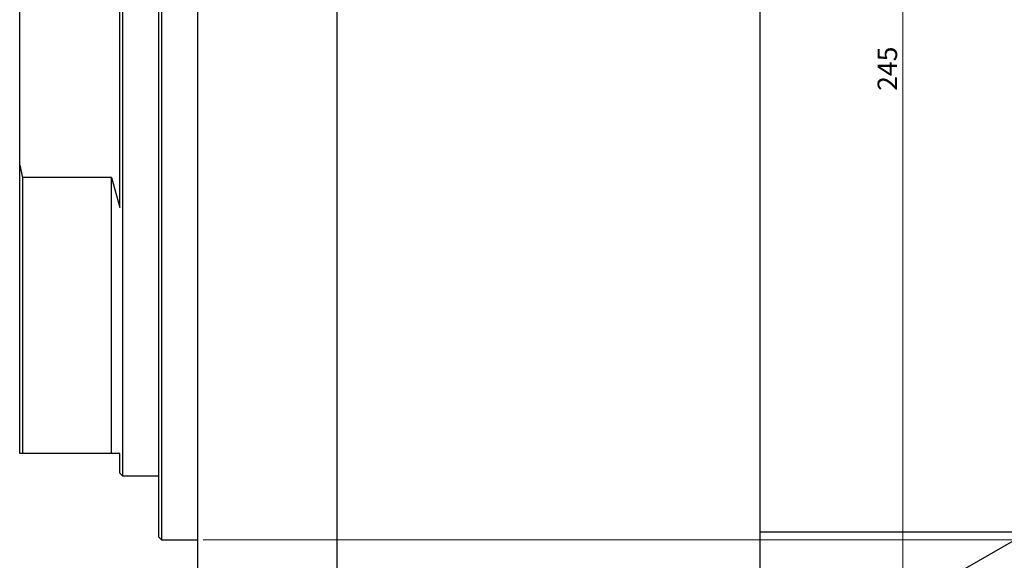
# Model space of a CAD drawing. Units: millimetres. Extents: x -326 to 463, y -281 to 357.
# Drawn here: x -239 to -62, y 142 to 239 of the extents above; entities that cross this region are included whole.
import ezdxf

# ---------------------------------------------------------------- set-up
doc = ezdxf.new("R2010")
doc.units = ezdxf.units.MM
doc.styles.add('SLDTEXTSTYLE0', font='TXT', dxfattribs={"width": 0.75})
doc.dimstyles.new('SLDDIMSTYLE0', dxfattribs={"dimtxt": 3.5, "dimasz": 3.302, "dimexe": 0, "dimexo": 0.0625, "dimgap": 0.875, "dimtad": 1, "dimdec": 0, "dimrnd": 1e-09, "dimzin": 12, "dimdsep": 46, "dimtxsty": 'SLDTEXTSTYLE0', "dimsah": 1, "dimcen": 0.09, "dimadec": 0, "dimazin": 3, "dimtfac": 1, "dimtdec": 0, "dimtofl": 0, "dimtmove": 0, "dimatfit": 3, "dimfxl": 1, "dimfrac": 2, "dimtolj": 1, "dimtzin": 12, "dimarcsym": 0})

# ---------------------------------------------------------------- blocks, each defined once
blk = doc.blocks.new('_D_1')
at = {"color": 7, "linetype": 'Continuous', "lineweight": 0}
for p, q in [((-205.66, 308.68), (219.34, 308.68)), ((218.34, 308.68), (218.34, 145.68)), ((-205.66, 145.68), (219.34, 145.68))]:
    blk.add_line(p, q, dxfattribs=at)
at = {"color": 7, "linetype": 'Continuous', "lineweight": 18}
for points in [[(218.34, 308.68), (217.83, 305.37), (218.85, 305.37)], [(218.34, 145.68), (218.85, 148.98), (217.83, 148.98)]]:
    blk.add_solid(points, dxfattribs=at)
at = {"color": 7, "linetype": 'Continuous', "lineweight": 18, "char_height": 3.5, "attachment_point": 1, "rotation": 90, "style": 'SLDTEXTSTYLE0'}
for s, insert in [('163', (213.77, 221.5)), ('%%c', (213.83, 216.23))]:
    blk.add_mtext(s, dxfattribs=dict(at, insert=insert))
blk = doc.blocks.new('_D_2')
at = {"color": 7, "linetype": 'Continuous', "lineweight": 0}
for p, q in [((-60.69, 349.68), (-80.97, 349.68)), ((-79.97, 104.68), (-79.97, 349.68)), ((-60.69, 104.68), (-80.97, 104.68))]:
    blk.add_line(p, q, dxfattribs=at)
at = {"color": 7, "linetype": 'Continuous', "lineweight": 18}
for points in [[(-79.97, 349.68), (-80.47, 346.37), (-79.46, 346.37)], [(-79.97, 104.68), (-79.46, 107.98), (-80.47, 107.98)]]:
    blk.add_solid(points, dxfattribs=at)
at = {"color": 7, "linetype": 'Continuous', "lineweight": 18, "insert": (-84.48, 226.39), "char_height": 3.5, "attachment_point": 1, "rotation": 90, "style": 'SLDTEXTSTYLE0'}
blk.add_mtext('245', dxfattribs=at)

msp = doc.modelspace()

# ---------------------------------------------------------------- linework, layer by layer
at = {"color": 7, "linetype": 'Continuous', "lineweight": 25}
for p, q in [((-181.66, 349.18), (-181.66, 105.18)), ((-105.66, 349.18), (-105.66, 105.18)), ((-206.66, 121.93), (-206.66, 332.43)), ((-213.66, 146.18), (-213.66, 308.18)), ((-213.16, 308.68), (-213.16, 145.68)), ((-220.16, 297.18), (-220.16, 157.18)), ((-220.66, 205.4), (-220.66, 248.95)), ((-238.66, 213.03), (-238.66, 241.33)), ((-238.66, 161.18), (-238.66, 213.03)), ((-238.66, 213.03), (-238.16, 210.81)), ((-238.16, 210.81), (-238.16, 161.18)), ((-222.16, 210.81), (-238.16, 210.81)), ((-222.16, 161.18), (-222.16, 210.81)), ((-222.16, 210.81), (-220.66, 205.4)), ((52.89, 210.73), (-212.77, 57.41)), ((-238.16, 161.18), (-238.66, 161.18)), ((-222.16, 161.18), (-238.16, 161.18)), ((-220.66, 157.68), (-220.66, 161.18)), ((-220.66, 157.68), (-220.16, 157.18)), ((-220.16, 157.18), (-213.66, 157.18)), ((286.34, 147.08), (-105.66, 147.08)), ((-213.66, 146.18), (-213.16, 145.68)), ((-213.16, 145.68), (-206.66, 145.68))]:
    msp.add_line(p, q, dxfattribs=at)
msp.add_open_spline([(-220.66, 161.18), (-220.95, 161.18), (-221.5, 161.18), (-221.95, 161.18), (-222.16, 161.18)], degree=3, knots=[0, 0, 0, 0, 0.538204, 1, 1, 1, 1], dxfattribs=at)

# ---------------------------------------------------------------- dimensions: what is measured, and where the dimension line sits
at = {"color": 7, "linetype": 'Continuous', "lineweight": 18}
dim = msp.add_linear_dim(base=(-79.97, 349.68), p1=(-59.69, 104.68), p2=(-59.69, 349.68), angle=90, dimstyle='SLDDIMSTYLE0', dxfattribs=at)
dim.commit()
dim.dimension.update_dxf_attribs({"geometry": '_D_2', "text_midpoint": (-79.97, 230.27), "dimtype": 160})
dim = msp.add_linear_dim(base=(218.34, 145.68), p1=(-206.66, 308.68), p2=(-206.66, 145.68), angle=90, text='%%c<>', dimstyle='SLDDIMSTYLE0', dxfattribs=at)
dim.commit()
dim.dimension.update_dxf_attribs({"geometry": '_D_1', "text_midpoint": (218.34, 222.74), "dimtype": 160})

doc.saveas('drawing.dxf')
